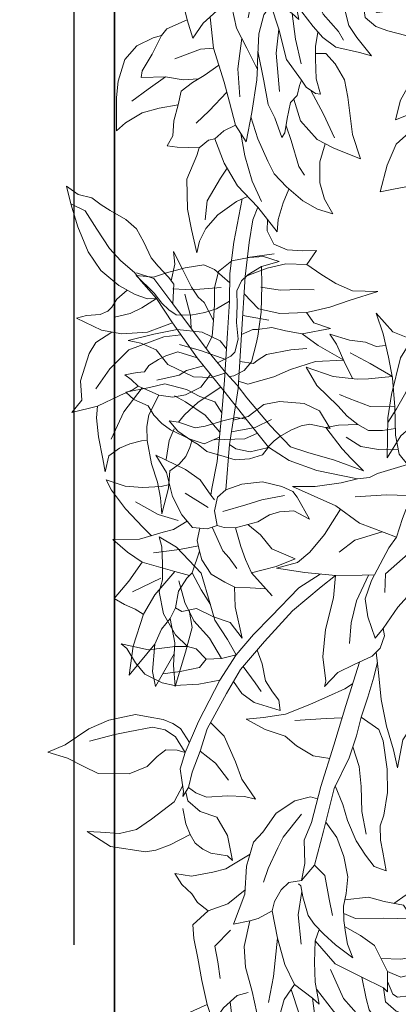
# Model space of a CAD drawing. Units: metres. Extents: x 2621.9 to 2684.7, y 1438.8 to 1480.7.
# Drawn here: x 2646.2 to 2646.4, y 1475.5 to 1475.9 of the extents above; entities that cross this region are included whole.
import ezdxf

# ---------------------------------------------------------------- set-up
doc = ezdxf.new("R2010")
doc.units = ezdxf.units.M
doc.linetypes.add('ferrr', pattern=[12.7, 6.35, -3.175, 0, -3.175])
doc.layers.add('dimensions', color=7, linetype='Continuous')
doc.layers.add('Wall', color=1, linetype='Continuous')
doc.layers.add('Vegetación-h', color=64, linetype='Continuous', lineweight=0)
doc.layers.add('Vegetación-t', color=34, linetype='Continuous', lineweight=0)
doc.styles.get("Standard").update_dxf_attribs({"font": 'arial.ttf'})
doc.dimstyles.new('ISO-25', dxfattribs={"dimtxt": 1, "dimasz": 0.2115, "dimexe": 1.25, "dimexo": 0.625, "dimtad": 1, "dimtxsty": 'Standard', "dimblk": 'ARCHTICK', "dimcen": 2.5, "dimse1": 1, "dimse2": 1, "dimadec": 0, "dimazin": 0, "dimtfac": 1, "dimtmove": 0, "dimatfit": 3, "dimfxl": 0, "dimarcsym": 0})

# ---------------------------------------------------------------- blocks, each defined once
blk = doc.blocks.new('_ArchTick')
at = {"color": 0, "linetype": 'ByBlock', "const_width": 0.15}
blk.add_lwpolyline([(-0.5, -0.5), (0.5, 0.5)], dxfattribs=at)
blk = doc.blocks.new('*D51')
at = {"layer": 'Defpoints', "color": 0, "linetype": 'ferrr', "ltscale": 0.2}
for p in [(2646.27032, 1477.03194), (2644.38537, 1475.55904), (2646.27032, 1475.55904)]:
    blk.add_point(p, dxfattribs=at)
at = {"layer": 'dimensions', "color": 0, "linetype": 'ferrr', "lineweight": 25, "ltscale": 0.2}
for p, q in [((2644.38537, 1475.55904), (2644.38537, 1477.13194)), ((2646.27032, 1475.55904), (2646.27032, 1477.13194))]:
    blk.add_line(p, q, dxfattribs=at)
at = {"layer": 'dimensions', "color": 0, "lineweight": -2, "ltscale": 0.2}
blk.add_line((2644.38537, 1477.03194), (2646.27032, 1477.03194), dxfattribs=at)
at = {"layer": 'dimensions', "color": 0, "linetype": 'ferrr', "lineweight": -2, "ltscale": 0.2, "xscale": 0.2115, "yscale": 0.2115, "zscale": 0.2115, "rotation": 180}
blk.add_blockref('_ArchTick', (2644.38537, 1477.03194), dxfattribs=at)
at = {"layer": 'dimensions', "color": 0, "linetype": 'ferrr', "lineweight": -2, "ltscale": 0.2, "xscale": 0.2115, "yscale": 0.2115, "zscale": 0.2115}
blk.add_blockref('_ArchTick', (2646.27032, 1477.03194), dxfattribs=at)
at = {"layer": 'dimensions', "color": 0, "linetype": 'ferrr', "lineweight": 20, "ltscale": 0.2, "insert": (2645.32784, 1477.74709), "char_height": 0.15, "attachment_point": 5}
blk.add_mtext('1,88', dxfattribs=at)
blk = doc.blocks.new('*D53')
at = {"layer": 'Defpoints', "color": 0, "linetype": 'ferrr', "ltscale": 0.2}
for p in [(2645.7614, 1476.05904), (2645.7614, 1474.35904), (2646.70919, 1474.35904)]:
    blk.add_point(p, dxfattribs=at)
at = {"layer": 'dimensions', "color": 0, "linetype": 'ferrr', "lineweight": 25, "ltscale": 0.2}
for p, q in [((2645.7614, 1476.05904), (2646.80919, 1476.05904)), ((2645.7614, 1474.35904), (2646.80919, 1474.35904))]:
    blk.add_line(p, q, dxfattribs=at)
at = {"layer": 'dimensions', "color": 0, "lineweight": -2, "ltscale": 0.2}
blk.add_line((2646.70919, 1476.05904), (2646.70919, 1474.35904), dxfattribs=at)
at = {"layer": 'dimensions', "color": 0, "linetype": 'ferrr', "lineweight": -2, "ltscale": 0.2, "xscale": 0.2115, "yscale": 0.2115, "zscale": 0.2115}
for p, rotation in [((2646.70919, 1476.05904), 90), ((2646.70919, 1474.35904), 270)]:
    blk.add_blockref('_ArchTick', p, dxfattribs=dict(at, rotation=rotation))
at = {"layer": 'dimensions', "color": 0, "linetype": 'ferrr', "lineweight": 20, "ltscale": 0.2, "insert": (2645.99405, 1475.20904), "char_height": 0.15, "attachment_point": 5, "rotation": 90}
blk.add_mtext('1,7', dxfattribs=at)
blk = doc.blocks.new('*D65')
at = {"layer": 'Defpoints', "color": 0, "linetype": 'ferrr', "ltscale": 0.2}
for p in [(2646.28537, 1476.05904), (2646.28537, 1466.59422), (2648.40553, 1466.59422)]:
    blk.add_point(p, dxfattribs=at)
at = {"layer": 'dimensions', "color": 0, "linetype": 'ferrr', "lineweight": 25, "ltscale": 0.2}
for p, q in [((2646.28537, 1476.05904), (2648.50553, 1476.05904)), ((2646.28537, 1466.59422), (2648.50553, 1466.59422))]:
    blk.add_line(p, q, dxfattribs=at)
at = {"layer": 'dimensions', "color": 0, "lineweight": -2, "ltscale": 0.2}
blk.add_line((2648.40553, 1476.05904), (2648.40553, 1466.59422), dxfattribs=at)
at = {"layer": 'dimensions', "color": 0, "linetype": 'ferrr', "lineweight": -2, "ltscale": 0.2, "xscale": 0.2115, "yscale": 0.2115, "zscale": 0.2115}
for p, rotation in [((2648.40553, 1476.05904), 90), ((2648.40553, 1466.59422), 270)]:
    blk.add_blockref('_ArchTick', p, dxfattribs=dict(at, rotation=rotation))
at = {"layer": 'dimensions', "color": 0, "linetype": 'ferrr', "lineweight": 20, "ltscale": 0.2, "insert": (2647.69039, 1471.32663), "char_height": 0.15, "attachment_point": 5, "rotation": 90}
blk.add_mtext('9,46', dxfattribs=at)
blk = doc.blocks.new('ar6')
at = {"layer": 'Vegetación-h'}
for points in [[(-0.31477, 0.57525), (-0.31958, 0.59289), (-0.31958, 0.60305), (-0.30326, 0.58407)], [(-0.30138, 0.56028), (-0.30138, 0.57685), (-0.30513, 0.59129), (-0.30674, 0.60572), (-0.2955, 0.58434), (-0.288, 0.56883), (-0.28774, 0.55707)], [(-0.29229, 0.52981), (-0.30834, 0.54264), (-0.3184, 0.55397), (-0.32922, 0.57365), (-0.33564, 0.59236), (-0.31477, 0.57525), (-0.30834, 0.56616), (-0.30138, 0.56028), (-0.29657, 0.55387)], [(-0.27355, 0.51965), (-0.28105, 0.53302), (-0.28533, 0.53569), (-0.29229, 0.54317), (-0.29657, 0.55387), (-0.29282, 0.55707), (-0.28265, 0.55707), (-0.27248, 0.56456), (-0.26231, 0.57044), (-0.25643, 0.5822), (-0.25696, 0.56082), (-0.25497, 0.54747), (-0.25497, 0.54747)], [(-0.28105, 0.53302), (-0.2773, 0.54531), (-0.27302, 0.556)], [(-0.24675, 0.50869), (-0.24572, 0.52179), (-0.24412, 0.53088), (-0.24198, 0.5405), (-0.23127, 0.55814), (-0.23451, 0.5528), (-0.24465, 0.55012), (-0.25429, 0.54798), (-0.26071, 0.54317), (-0.26874, 0.53622), (-0.27302, 0.52553), (-0.27355, 0.51965), (-0.27355, 0.51217), (-0.27034, 0.50441)], [(-0.31262, 0.51965), (-0.32386, 0.53034), (-0.33564, 0.53997), (-0.32975, 0.54531), (-0.32333, 0.54959), (-0.31851, 0.55387)], [(-0.30246, 0.53248), (-0.32279, 0.53783)], [(-0.26202, 0.50535), (-0.25803, 0.52232), (-0.25482, 0.52767), (-0.25107, 0.53569)], [(-0.23818, 0.50815), (-0.23127, 0.51644), (-0.22538, 0.52714), (-0.21147, 0.53676), (-0.22485, 0.53943), (-0.23395, 0.53997), (-0.24198, 0.5405)], [(-0.28319, 0.53435), (-0.29229, 0.52981), (-0.31262, 0.51965), (-0.32119, 0.5111), (-0.32922, 0.50094), (-0.31155, 0.50415), (-0.29496, 0.50254), (-0.288, 0.50201), (-0.27784, 0.49827)], [(-0.27355, 0.51591), (-0.2864, 0.51591), (-0.30406, 0.51484)], [(-0.25852, 0.49479), (-0.25478, 0.48623), (-0.24834, 0.48256), (-0.23711, 0.48089), (-0.2232, 0.48196), (-0.21089, 0.4873), (-0.20447, 0.49212), (-0.20232, 0.49639), (-0.19697, 0.51243), (-0.20607, 0.50495), (-0.2157, 0.50388), (-0.22266, 0.50441), (-0.23123, 0.50762), (-0.23818, 0.50815), (-0.24675, 0.50869), (-0.25424, 0.50708), (-0.25852, 0.50495), (-0.25852, 0.49479)], [(-0.30326, 0.50335), (-0.30781, 0.49666), (-0.31691, 0.48223), (-0.32386, 0.46833), (-0.32601, 0.46084), (-0.31423, 0.46726), (-0.30299, 0.47047), (-0.29068, 0.47207), (-0.28479, 0.4718)], [(-0.25852, 0.50495), (-0.26553, 0.50575), (-0.27516, 0.50308), (-0.28051, 0.49345), (-0.28426, 0.48009), (-0.28533, 0.46352), (-0.29015, 0.45069), (-0.27248, 0.46405), (-0.26392, 0.47261), (-0.25904, 0.48417), (-0.2571, 0.48756)], [(-0.28372, 0.49666), (-0.29603, 0.49025), (-0.30941, 0.47902)], [(-0.25317, 0.49639), (-0.23711, 0.49479), (-0.22587, 0.49372), (-0.21035, 0.49372)], [(-0.26231, 0.49185), (-0.27569, 0.47956)], [(-0.20091, 0.29287), (-0.21188, 0.32026), (-0.2183, 0.34058), (-0.22205, 0.35875), (-0.2274, 0.3796), (-0.23008, 0.38976), (-0.23543, 0.41008), (-0.24138, 0.43124), (-0.25048, 0.46278), (-0.25743, 0.47989), (-0.25904, 0.48417)], [(-0.24834, 0.48256), (-0.24031, 0.45316), (-0.22746, 0.41734), (-0.21836, 0.38206), (-0.20867, 0.34436), (-0.20171, 0.32244), (-0.19636, 0.30801), (-0.19153, 0.30021)], [(-0.04736, 0.40755), (-0.05486, 0.41396), (-0.06984, 0.42305), (-0.08162, 0.43642), (-0.09607, 0.44925), (-0.10677, 0.4578), (-0.12604, 0.46903), (-0.13782, 0.48186), (-0.13246, 0.45566), (-0.12711, 0.44069), (-0.11641, 0.41771), (-0.10463, 0.40487), (-0.09072, 0.39686), (-0.07573, 0.39311), (-0.06556, 0.39204), (-0.05753, 0.39258), (-0.0495, 0.39418)], [(-0.23474, 0.43763), (-0.22427, 0.43705), (-0.21249, 0.43117), (-0.20179, 0.43117), (-0.18573, 0.43545), (-0.17663, 0.4424), (-0.17182, 0.45523), (-0.18466, 0.44988), (-0.19055, 0.44988), (-0.19804, 0.45148), (-0.20607, 0.45416), (-0.21035, 0.4563), (-0.2157, 0.46004), (-0.22748, 0.46057), (-0.23658, 0.45683), (-0.24031, 0.45316)], [(-0.0495, 0.39418), (-0.08322, 0.40274), (-0.10303, 0.41984), (-0.11748, 0.44123), (-0.12551, 0.45085), (-0.13307, 0.45864)], [(-0.24593, 0.44701), (-0.25692, 0.44935), (-0.26548, 0.44453), (-0.27726, 0.43598), (-0.28207, 0.43064), (-0.28635, 0.42422), (-0.28903, 0.41727), (-0.29759, 0.41139), (-0.30188, 0.40551), (-0.28582, 0.40551), (-0.27511, 0.40497), (-0.26173, 0.41139), (-0.25371, 0.4178), (-0.24461, 0.42315), (-0.24138, 0.43124)], [(-0.24496, 0.44367), (-0.25264, 0.43064), (-0.26387, 0.41941), (-0.2703, 0.41406)], [(-0.23737, 0.44498), (-0.22106, 0.44507), (-0.20928, 0.44186)], [(-0.22622, 0.41251), (-0.22052, 0.41567), (-0.20232, 0.41406), (-0.19055, 0.41139), (-0.17289, 0.40925), (-0.15415, 0.41192), (-0.16914, 0.39909), (-0.17824, 0.38947), (-0.18894, 0.38519), (-0.19751, 0.38145), (-0.20714, 0.38092), (-0.21035, 0.38038), (-0.21836, 0.38206)], [(-0.23421, 0.40543), (-0.24354, 0.40658), (-0.25531, 0.4039), (-0.27083, 0.39268), (-0.27672, 0.38145), (-0.28582, 0.37504), (-0.29385, 0.37183), (-0.27618, 0.37076), (-0.26013, 0.37076), (-0.24407, 0.37557), (-0.23337, 0.38359), (-0.23008, 0.38976)], [(-0.23186, 0.39653), (-0.24675, 0.38787), (-0.26066, 0.38092)], [(-0.22291, 0.3997), (-0.2141, 0.40284), (-0.21142, 0.40123), (-0.20447, 0.39856), (-0.18787, 0.39856), (-0.17717, 0.39963)], [(-0.17824, 0.38947), (-0.15897, 0.38947), (-0.16914, 0.38359), (-0.17281, 0.3759)], [(-0.21518, 0.36969), (-0.19858, 0.3761)], [(-0.20867, 0.34436), (-0.19315, 0.34169), (-0.18031, 0.34115), (-0.16639, 0.34436), (-0.15836, 0.35238), (-0.1498, 0.3604), (-0.13963, 0.36735), (-0.12304, 0.37109), (-0.14231, 0.37323), (-0.15676, 0.37537), (-0.1696, 0.3759), (-0.17281, 0.3759), (-0.19048, 0.37323), (-0.19904, 0.36949), (-0.20386, 0.36735), (-0.21158, 0.35565)], [(-0.22205, 0.35875), (-0.23169, 0.362), (-0.23972, 0.36307), (-0.24935, 0.36307), (-0.25898, 0.36093), (-0.26327, 0.35666), (-0.26701, 0.35131), (-0.27076, 0.34383), (-0.28039, 0.32993), (-0.26915, 0.33313), (-0.26005, 0.33207), (-0.24721, 0.331), (-0.23436, 0.33153), (-0.22794, 0.33581), (-0.21954, 0.34658)], [(-0.19957, 0.35345), (-0.18726, 0.35773), (-0.17442, 0.35986), (-0.16478, 0.362)], [(-0.2258, 0.34864), (-0.24025, 0.34703), (-0.24988, 0.34543), (-0.25791, 0.34329)], [(-0.18671, 0.30956), (-0.18833, 0.3171), (-0.18566, 0.32672), (-0.17763, 0.33207), (-0.16746, 0.33474), (-0.15836, 0.33634), (-0.16639, 0.34436)], [(-0.2048, 0.33217), (-0.18673, 0.33313)], [(-0.19688, 0.29192), (-0.20495, 0.29382), (-0.21886, 0.30024), (-0.2285, 0.30772), (-0.23438, 0.31521), (-0.23759, 0.32269), (-0.23813, 0.30665), (-0.23813, 0.29275), (-0.23492, 0.27297), (-0.22528, 0.25854), (-0.22261, 0.25373)], [(-0.16871, 0.29232), (-0.1744, 0.30074), (-0.17975, 0.3109), (-0.18189, 0.31892), (-0.19153, 0.30021), (-0.20223, 0.28363), (-0.20812, 0.26706), (-0.21133, 0.24995)], [(-0.13908, 0.26706), (-0.14496, 0.27829), (-0.14764, 0.29219), (-0.14657, 0.30341), (-0.14282, 0.31411), (-0.15246, 0.30929), (-0.16102, 0.30181), (-0.17012, 0.29058), (-0.17654, 0.28043), (-0.17922, 0.27134), (-0.18296, 0.2553), (-0.18461, 0.23989)], [(-0.04516, 0.28269), (-0.05332, 0.28695), (-0.06028, 0.29496), (-0.06724, 0.30085), (-0.0742, 0.30512), (-0.08169, 0.30566), (-0.09025, 0.30566), (-0.10096, 0.30566), (-0.10899, 0.30566), (-0.10096, 0.28908), (-0.09239, 0.27625), (-0.08222, 0.27037), (-0.07259, 0.2677), (-0.0667, 0.2677), (-0.06135, 0.26877), (-0.05439, 0.27198), (-0.04904, 0.27572)], [(-0.20684, 0.27065), (-0.21242, 0.27642), (-0.22419, 0.28979), (-0.22794, 0.30208)], [(-0.1934, 0.24969), (-0.19367, 0.26492), (-0.19206, 0.28256), (-0.18832, 0.297)], [(-0.16263, 0.25022), (-0.16102, 0.26065), (-0.15941, 0.27882), (-0.15674, 0.28524)], [(-0.15406, 0.23365), (-0.15246, 0.24888), (-0.14389, 0.26332), (-0.13426, 0.2708), (-0.12944, 0.27401), (-0.11767, 0.2815), (-0.11981, 0.26439), (-0.1182, 0.23926), (-0.1182, 0.2275), (-0.12248, 0.21574), (-0.1273, 0.20772), (-0.13409, 0.20636)], [(-0.04365, 0.27719), (-0.05172, 0.27385), (-0.05921, 0.26396), (-0.06403, 0.26182), (-0.06884, 0.25915), (-0.08062, 0.25861), (-0.08972, 0.26021), (-0.08383, 0.24792), (-0.07955, 0.24257), (-0.0758, 0.23776), (-0.06938, 0.23242), (-0.06296, 0.22921), (-0.05172, 0.22867), (-0.04155, 0.23135), (-0.0378, 0.23348), (-0.03071, 0.24153)], [(-0.14175, 0.23017), (-0.1364, 0.24728), (-0.13212, 0.26439)], [(-0.19581, 0.24354), (-0.20441, 0.24571), (-0.21133, 0.24995), (-0.21565, 0.24999), (-0.22261, 0.25373), (-0.23706, 0.25052), (-0.24348, 0.24838), (-0.23866, 0.2425), (-0.23599, 0.23288), (-0.23117, 0.22272), (-0.22743, 0.21417), (-0.21886, 0.20989), (-0.2103, 0.20668), (-0.19929, 0.20184)], [(-0.19903, 0.16906), (-0.20063, 0.19008), (-0.19795, 0.2136), (-0.19688, 0.2275), (-0.19581, 0.24354), (-0.19099, 0.25583), (-0.1835, 0.23712), (-0.17601, 0.21627), (-0.17416, 0.2081)], [(-0.17173, 0.19766), (-0.17172, 0.21788), (-0.17172, 0.23391), (-0.16905, 0.24354), (-0.16691, 0.25744), (-0.16423, 0.25476), (-0.16102, 0.24568), (-0.15674, 0.23552), (-0.15139, 0.23178), (-0.14871, 0.22536), (-0.14657, 0.22215)], [(-0.23117, 0.22272), (-0.24406, 0.22257), (-0.25583, 0.22364), (-0.26814, 0.22792), (-0.2751, 0.23219), (-0.27082, 0.21027), (-0.26761, 0.19958), (-0.26065, 0.18622), (-0.25101, 0.17873), (-0.23924, 0.17552), (-0.23335, 0.17499)], [(-0.19741, 0.22055), (-0.21137, 0.23074), (-0.22154, 0.23716)], [(-0.15736, 0.1686), (-0.15513, 0.1858), (-0.15406, 0.20665), (-0.14657, 0.22215), (-0.14443, 0.2275), (-0.13908, 0.23285), (-0.13586, 0.23391), (-0.13693, 0.22322), (-0.13479, 0.20986), (-0.13319, 0.20184), (-0.12972, 0.19258)], [(-0.18083, 0.18697), (-0.18725, 0.20665), (-0.18939, 0.22536)], [(-0.15513, 0.1858), (-0.15995, 0.2013), (-0.16263, 0.22696)], [(-0.23603, 0.20279), (-0.24887, 0.20867), (-0.26118, 0.21455)], [(-0.14443, 0.17708), (-0.1455, 0.19435), (-0.14496, 0.21146)], [(-0.14069, 0.17173), (-0.13212, 0.1883), (-0.12731, 0.19686), (-0.11981, 0.20488), (-0.10483, 0.21129), (-0.09733, 0.21503), (-0.10483, 0.20113), (-0.10857, 0.19205), (-0.10911, 0.18403), (-0.10911, 0.16959)], [(-0.21455, 0.16799), (-0.22907, 0.17125), (-0.23335, 0.17499), (-0.24191, 0.18622), (-0.25048, 0.19584), (-0.25208, 0.20012), (-0.23603, 0.20279), (-0.22479, 0.20707), (-0.21458, 0.20829)], [(-0.17595, 0.11826), (-0.18297, 0.13431), (-0.18458, 0.14821), (-0.18337, 0.16511), (-0.18297, 0.17975), (-0.17869, 0.19418), (-0.17441, 0.20915), (-0.16905, 0.18616), (-0.16317, 0.1744), (-0.1546, 0.16585)], [(-0.09626, 0.17921), (-0.0968, 0.18884), (-0.09091, 0.19632), (-0.08342, 0.2006), (-0.07218, 0.20594), (-0.05505, 0.20755), (-0.03525, 0.20915), (-0.02133, 0.20541), (-0.01009, 0.2022), (-0.00314, 0.19311)], [(-0.12891, 0.1605), (-0.1241, 0.18135), (-0.11607, 0.19472), (-0.11393, 0.20113)], [(-0.20063, 0.19008), (-0.20927, 0.18889), (-0.22746, 0.1921)], [(-0.09279, 0.17574), (-0.09091, 0.18456), (-0.08824, 0.18723), (-0.08074, 0.18777), (-0.07057, 0.18456), (-0.0604, 0.18082), (-0.05238, 0.17708), (-0.04916, 0.17333), (-0.04167, 0.16959), (-0.0299, 0.16318), (-0.0117, 0.16104), (-0.00046, 0.15943)], [(-0.17521, 0.09726), (-0.18828, 0.10415), (-0.20219, 0.10629), (-0.21397, 0.11377), (-0.21504, 0.12286), (-0.21504, 0.13623), (-0.21508, 0.15141), (-0.21455, 0.16799), (-0.21294, 0.18082), (-0.20438, 0.17226), (-0.19367, 0.16585), (-0.18618, 0.16531)], [(-0.1599, 0.11451), (-0.15996, 0.13324), (-0.15835, 0.15141), (-0.1546, 0.16585), (-0.14443, 0.17708), (-0.14069, 0.18189), (-0.14069, 0.16692), (-0.13855, 0.15355), (-0.13534, 0.13965), (-0.13126, 0.13269)], [(-0.13534, 0.13965), (-0.12517, 0.1573), (-0.10911, 0.16959), (-0.09626, 0.17921), (-0.09412, 0.18242), (-0.09145, 0.16906), (-0.0968, 0.15035), (-0.10483, 0.14179), (-0.11414, 0.13403)], [(-0.15996, 0.13324), (-0.16745, 0.15783), (-0.17387, 0.1744)], [(-0.09145, 0.16906), (-0.08342, 0.1744), (-0.07164, 0.17387), (-0.06308, 0.16745), (-0.05826, 0.15863)], [(-0.11307, 0.12521), (-0.1059, 0.13003), (-0.0877, 0.13324), (-0.06843, 0.13751), (-0.06308, 0.145), (-0.05559, 0.15462), (-0.05238, 0.1573), (-0.06415, 0.15997), (-0.07218, 0.16264), (-0.08128, 0.16264), (-0.09412, 0.1597)], [(-0.18993, 0.12201), (-0.20224, 0.13057), (-0.20224, 0.14126), (-0.20277, 0.15248)], [(-0.11343, 0.06286), (-0.10798, 0.07442), (-0.10584, 0.08778), (-0.10584, 0.10168), (-0.10905, 0.11238), (-0.11226, 0.12039), (-0.11387, 0.13002), (-0.1144, 0.13804), (-0.1144, 0.14606), (-0.1128, 0.15568), (-0.12243, 0.14499), (-0.12885, 0.13643), (-0.13367, 0.12895), (-0.13688, 0.122), (-0.13795, 0.10917), (-0.13795, 0.10168), (-0.13923, 0.10006)], [(-0.13795, 0.10543), (-0.14336, 0.12041), (-0.14497, 0.14019)], [(-0.11066, 0.11638), (-0.09466, 0.11773), (-0.08502, 0.12255), (-0.07271, 0.12736), (-0.06843, 0.13751)], [(-0.07887, 0.12495), (-0.0695, 0.12094), (-0.05452, 0.11934), (-0.04381, 0.11934), (-0.03364, 0.11987), (-0.02508, 0.12362), (-0.01545, 0.13163), (-0.00902, 0.13645)], [(-0.12616, 0.08981), (-0.12083, 0.09794), (-0.12083, 0.11398), (-0.12083, 0.12521)], [(-0.13679, 0.09815), (-0.14545, 0.09794), (-0.15133, 0.10168), (-0.15722, 0.10863), (-0.1599, 0.11451), (-0.17007, 0.11772), (-0.17595, 0.11826), (-0.18719, 0.11826), (-0.17595, 0.10008), (-0.17114, 0.0819), (-0.16364, 0.06693), (-0.15617, 0.06138), (-0.14493, 0.05069), (-0.13101, 0.04481), (-0.12031, 0.04428), (-0.1158, 0.04642)], [(-0.20219, 0.10629), (-0.20813, 0.09956), (-0.2108, 0.09314), (-0.21615, 0.08566), (-0.21937, 0.07764), (-0.20866, 0.08138), (-0.19421, 0.08138), (-0.18511, 0.08085), (-0.18083, 0.07924), (-0.16739, 0.07442)], [(-0.07682, -0.0019), (-0.06676, 0.00845), (-0.06515, 0.01647), (-0.06622, 0.03571), (-0.0689, 0.05121), (-0.07425, 0.06565), (-0.078, 0.07206), (-0.0796, 0.08169), (-0.0796, 0.08971), (-0.0796, 0.10254), (-0.0796, 0.10254), (-0.0871, 0.09826), (-0.09138, 0.08971), (-0.09566, 0.07901), (-0.09887, 0.06458), (-0.09994, 0.05335), (-0.10251, 0.04016), (-0.10251, 0.04016)], [(-0.12833, 0.05443), (-0.14332, 0.06726), (-0.14814, 0.07368), (-0.15724, 0.08597), (-0.16205, 0.09453)], [(-0.07101, -0.03836), (-0.08541, -0.01144), (-0.09826, 0.01315), (-0.11217, 0.03881), (-0.12288, 0.06127), (-0.12984, 0.07196), (-0.13251, 0.08746), (-0.13679, 0.09815), (-0.12616, 0.08981), (-0.11599, 0.06842), (-0.10368, 0.04169), (-0.08976, 0.02351), (-0.08217, 0.00986), (-0.07682, -0.0019), (-0.06986, -0.0142), (-0.06344, -0.0265), (-0.05915, -0.03596)], [(-0.20601, 0.03563), (-0.20601, 0.04632), (-0.2044, 0.0538), (-0.20226, 0.06022), (-0.19798, 0.06503), (-0.19316, 0.06877), (-0.18246, 0.07251), (-0.17978, 0.07626), (-0.17978, 0.05915), (-0.1846, 0.04578), (-0.19477, 0.0399), (-0.20172, 0.03135), (-0.20193, 0.02529)], [(-0.08597, 0.01669), (-0.08442, 0.03036), (-0.08549, 0.04373), (-0.08817, 0.0603), (-0.08817, 0.07581)], [(-0.20313, 0.02068), (-0.21082, 0.03028), (-0.22795, 0.03883), (-0.23919, 0.04364), (-0.25096, 0.04418), (-0.26327, 0.04097), (-0.27184, 0.03883), (-0.25846, 0.05166), (-0.23598, 0.05968), (-0.22902, 0.05968), (-0.21885, 0.05808), (-0.2044, 0.0538), (-0.2044, 0.0538)], [(-0.19952, 0.02262), (-0.1953, 0.02707), (-0.18888, 0.03135), (-0.17496, 0.03295), (-0.16372, 0.03563), (-0.15677, 0.03883), (-0.16319, 0.02386), (-0.16533, 0.01157), (-0.16961, -0.00661), (-0.17679, -0.0173)], [(-0.05863, -0.04279), (-0.05967, -0.02913), (-0.06127, -0.01095), (-0.06127, 0.00722), (-0.05967, 0.0238), (-0.05913, 0.03609), (-0.05217, 0.01845), (-0.04254, 0.00829), (-0.04254, 0.00829)], [(-0.08566, -0.10133), (-0.10158, -0.095), (-0.12352, -0.0795), (-0.13744, -0.06987), (-0.15135, -0.05865), (-0.16527, -0.04421), (-0.18454, -0.01962), (-0.19738, -0.00091), (-0.20273, 0.00925), (-0.20327, 0.02475), (-0.20434, 0.02796), (-0.19952, 0.02262), (-0.19524, 0.01299), (-0.18721, 0.00016), (-0.17972, -0.01374), (-0.16259, -0.03459), (-0.15028, -0.04849), (-0.13101, -0.06399), (-0.10853, -0.08056), (-0.08659, -0.09286), (-0.07575, -0.09839)], [(-0.18721, 0.00016), (-0.17871, 0.00996), (-0.17229, 0.02279)], [(-0.10278, 0.02148), (-0.11332, 0.01753), (-0.12296, 0.00898), (-0.12938, 0.00096), (-0.14169, -0.00599), (-0.15293, -0.01508), (-0.15293, -0.01508), (-0.14115, -0.01401), (-0.12617, -0.01347), (-0.10904, -0.01668), (-0.09566, -0.01989), (-0.08389, -0.02256), (-0.07821, -0.0249)], [(-0.19738, -0.00091), (-0.20226, -0.0034), (-0.20975, -0.00501), (-0.21617, -0.0018), (-0.2242, 0.00355), (-0.23705, 0.00622), (-0.25739, 0.00194), (-0.26595, -0.00447), (-0.27558, -0.01196), (-0.28789, -0.01837), (-0.27558, -0.02104), (-0.25792, -0.02853), (-0.24347, -0.03174), (-0.22527, -0.03227), (-0.21725, -0.02906), (-0.20761, -0.02532), (-0.20172, -0.02158), (-0.19744, -0.0173), (-0.19329, -0.00687)], [(-0.19738, -0.00091), (-0.20172, -0.01249), (-0.20761, -0.01837), (-0.21564, -0.02158), (-0.23223, -0.02158), (-0.24133, -0.02158), (-0.25899, -0.02051)], [(-0.08935, -0.00391), (-0.09994, -0.00545), (-0.12082, -0.00813)], [(-0.13694, -0.05923), (-0.1353, -0.04956), (-0.1353, -0.0378), (-0.13208, -0.02978), (-0.12887, -0.02336), (-0.12941, -0.01641), (-0.14546, -0.02497), (-0.15242, -0.03245), (-0.15644, -0.04154)], [(-0.14813, -0.05022), (-0.14225, -0.0378), (-0.13958, -0.03138)], [(-0.07575, -0.09839), (-0.08004, -0.08395), (-0.08913, -0.06417), (-0.09449, -0.04653), (-0.09556, -0.02996), (-0.09716, -0.02675), (-0.08646, -0.03423), (-0.07468, -0.03744), (-0.06184, -0.04065), (-0.05542, -0.04493), (-0.05113, -0.05241), (-0.05106, -0.05742)], [(-0.16527, -0.04421), (-0.17972, -0.04421), (-0.19577, -0.04635), (-0.2038, -0.04956), (-0.21397, -0.05758), (-0.21879, -0.06613), (-0.22254, -0.07682), (-0.22575, -0.08056), (-0.20862, -0.07308), (-0.19042, -0.07201), (-0.18239, -0.07041), (-0.18239, -0.07041)], [(-0.054, -0.09458), (-0.06505, -0.07914), (-0.07147, -0.06524), (-0.07522, -0.05188)], [(-0.01078, -0.14032), (-0.02109, -0.13279), (-0.0243, -0.12744), (-0.03082, -0.11589), (-0.03715, -0.1098), (-0.05267, -0.09056), (-0.05909, -0.07933), (-0.05963, -0.06704), (-0.05749, -0.05207), (-0.05106, -0.05742), (-0.03875, -0.06971), (-0.02591, -0.07933), (-0.01092, -0.08414), (-0.00379, -0.08649)], [(-0.17169, -0.05971), (-0.17704, -0.0549), (-0.19042, -0.0549), (-0.2022, -0.05544)], [(-0.15135, -0.05865), (-0.16152, -0.05811), (-0.17169, -0.05971), (-0.17704, -0.06773), (-0.18239, -0.07041), (-0.18882, -0.0795), (-0.19417, -0.095), (-0.19417, -0.10997), (-0.19042, -0.11745), (-0.18828, -0.12814), (-0.18668, -0.13937), (-0.18721, -0.14632), (-0.17704, -0.13723), (-0.1642, -0.11692), (-0.16206, -0.09553), (-0.16099, -0.08431), (-0.1551, -0.06987), (-0.15135, -0.05865)], [(-0.16152, -0.05811), (-0.16687, -0.07308), (-0.1749, -0.08645), (-0.17865, -0.09981), (-0.17972, -0.11478)], [(-0.00994, -0.11322), (-0.02068, -0.10607), (-0.04263, -0.09324), (-0.0453, -0.08094)], [(-0.06409, -0.14143), (-0.07789, -0.12672), (-0.08967, -0.1171), (-0.0993, -0.11175), (-0.11375, -0.11068), (-0.09556, -0.10427), (-0.07575, -0.09839), (-0.05809, -0.09518), (-0.04991, -0.09398)], [(-0.01423, -0.1624), (-0.0351, -0.16026), (-0.04099, -0.15866), (-0.04908, -0.15932), (-0.06026, -0.15866), (-0.07792, -0.15972), (-0.0929, -0.1624), (-0.06668, -0.14422), (-0.0533, -0.12979), (-0.03082, -0.11589)], [(-0.03945, -0.12123), (-0.05863, -0.11924), (-0.0704, -0.11336)], [(-0.01078, -0.14032), (-0.03192, -0.14509), (-0.05279, -0.14776)], [(0.04625, -0.14529), (0.02217, -0.14208), (-0.00085, -0.14476), (-0.00834, -0.15171), (-0.01423, -0.1624), (-0.01851, -0.17042), (-0.01851, -0.18325), (-0.0153, -0.20196), (-0.01316, -0.2212), (-0.01316, -0.23563), (-0.01369, -0.25167), (-0.01583, -0.2661), (-0.00727, -0.25167), (0.012, -0.23937), (0.02217, -0.2228), (0.02699, -0.21265), (0.03234, -0.18913), (0.03234, -0.16454), (0.03394, -0.15064), (0.0393, -0.14957), (0.04625, -0.14529)], [(-0.16959, -0.23959), (-0.17869, -0.22783), (-0.18137, -0.22035), (-0.1829, -0.21116), (-0.18297, -0.19522), (-0.18137, -0.18239), (-0.18137, -0.1717), (-0.18244, -0.16101), (-0.17494, -0.17705), (-0.17173, -0.18827), (-0.16478, -0.19148), (-0.15942, -0.19576), (-0.15568, -0.2011), (-0.15354, -0.20538)], [(-0.04908, -0.15932), (-0.07477, -0.17001), (-0.0919, -0.18017), (-0.10367, -0.1914), (-0.11491, -0.21278), (-0.12615, -0.23416), (-0.13953, -0.25929), (-0.15131, -0.28548), (-0.1588, -0.30366), (-0.16683, -0.31702), (-0.17012, -0.32359)], [(-0.0441, -0.16388), (-0.06192, -0.17456), (-0.07856, -0.18287), (-0.08925, -0.18881), (-0.09995, -0.20542), (-0.11183, -0.22679), (-0.11659, -0.23628), (-0.12253, -0.24578), (-0.13085, -0.26121), (-0.14867, -0.298), (-0.15818, -0.31699), (-0.16887, -0.32293)], [(-0.0441, -0.16388), (-0.05062, -0.17362), (-0.05544, -0.18111), (-0.06347, -0.19714), (-0.06347, -0.19714), (-0.0549, -0.19714), (-0.04206, -0.19501)], [(-0.01851, -0.17324), (-0.03149, -0.17591), (-0.04273, -0.18019), (-0.05129, -0.18821)], [(-0.10367, -0.1914), (-0.10858, -0.18721), (-0.11768, -0.18614), (-0.12731, -0.18721), (-0.13427, -0.19095), (-0.14497, -0.19629), (-0.14979, -0.20217), (-0.15354, -0.20538), (-0.16156, -0.2134), (-0.16585, -0.22142), (-0.15996, -0.21928), (-0.14979, -0.2134), (-0.14283, -0.2134), (-0.13052, -0.21447), (-0.12142, -0.215), (-0.11491, -0.21278)], [(-0.01775, -0.18767), (-0.02654, -0.18806), (-0.03564, -0.18966), (-0.04206, -0.19501), (-0.04795, -0.20196), (-0.05276, -0.20997), (-0.064, -0.22601), (-0.06882, -0.23937), (-0.05223, -0.22975), (-0.03671, -0.22494), (-0.02921, -0.22387), (-0.01797, -0.2228), (-0.01304, -0.22225)], [(-0.21134, -0.24013), (-0.21348, -0.23264), (-0.21455, -0.21981), (-0.21455, -0.20485), (-0.21455, -0.19576), (-0.21027, -0.20592), (-0.20224, -0.20966), (-0.19475, -0.21126), (-0.18672, -0.2118), (-0.18351, -0.21126)], [(-0.1637, -0.21553), (-0.16851, -0.20852), (-0.17279, -0.19623)], [(-0.10929, -0.20209), (-0.1182, -0.19997), (-0.13853, -0.20318)], [(-0.0153, -0.20196), (-0.03149, -0.20532), (-0.04434, -0.21333), (-0.05022, -0.21708)], [(-0.17949, -0.24654), (-0.19473, -0.23311), (-0.20651, -0.21654)], [(-0.12764, -0.23696), (-0.14442, -0.22991), (-0.15513, -0.22349), (-0.15996, -0.21928)], [(-0.01304, -0.22225), (-0.02614, -0.23365), (-0.03791, -0.24327)], [(-0.03945, -0.22579), (-0.04259, -0.23617), (-0.0458, -0.2506), (-0.04902, -0.25808), (-0.03671, -0.25167), (-0.02654, -0.24846), (-0.02011, -0.24419), (-0.01342, -0.24365)], [(-0.13284, -0.24672), (-0.14069, -0.23959), (-0.15193, -0.23639), (-0.16049, -0.23639), (-0.16959, -0.23959), (-0.17709, -0.24494), (-0.1819, -0.24815), (-0.18565, -0.25349), (-0.1894, -0.25723), (-0.18083, -0.25723), (-0.17601, -0.2567), (-0.17227, -0.26044), (-0.16531, -0.26311), (-0.15996, -0.26472), (-0.15139, -0.26579), (-0.13953, -0.25929)], [(-0.19263, -0.28714), (-0.20438, -0.28236), (-0.21027, -0.27594), (-0.21937, -0.25884), (-0.22097, -0.24601), (-0.229, -0.23906), (-0.21134, -0.24013), (-0.19528, -0.2444), (-0.18565, -0.24654), (-0.1819, -0.24815)], [(-0.13212, -0.26479), (-0.12677, -0.27174), (-0.12409, -0.28189), (-0.12141, -0.29205), (-0.11927, -0.30328), (-0.11446, -0.31343), (-0.10429, -0.31878), (-0.09251, -0.31878), (-0.08288, -0.31771), (-0.07324, -0.31236), (-0.08555, -0.31129), (-0.08769, -0.299), (-0.09144, -0.28136), (-0.09679, -0.26586), (-0.09893, -0.26105), (-0.10429, -0.24982), (-0.11017, -0.24501), (-0.11767, -0.24287), (-0.12034, -0.24287)], [(-0.13629, -0.2532), (-0.14817, -0.25236), (-0.15352, -0.25022), (-0.16904, -0.24968)], [(-0.14728, -0.27652), (-0.15887, -0.27748), (-0.18349, -0.27321), (-0.19848, -0.26305), (-0.21025, -0.25182)], [(-0.12669, -0.25349), (-0.11713, -0.25623), (-0.11392, -0.25837), (-0.11017, -0.26639), (-0.1091, -0.27762), (-0.10643, -0.28884), (-0.10482, -0.29846), (-0.10054, -0.30435), (-0.09572, -0.30755), (-0.08555, -0.31129)], [(-0.17711, -0.3128), (-0.18514, -0.30825), (-0.18942, -0.30344), (-0.19263, -0.3013), (-0.19799, -0.30023), (-0.20708, -0.3013), (-0.21404, -0.30077), (-0.19906, -0.28954), (-0.18621, -0.28473), (-0.16908, -0.28259), (-0.15891, -0.2842), (-0.15131, -0.28548)], [(-0.14684, -0.31343), (-0.14232, -0.32376), (-0.14179, -0.33231), (-0.13804, -0.32001), (-0.13429, -0.30665), (-0.13108, -0.29917), (-0.12787, -0.29489), (-0.12409, -0.28189)], [(-0.13976, -0.27961), (-0.13858, -0.28794), (-0.13965, -0.30291)], [(-0.1588, -0.30366), (-0.16962, -0.29917), (-0.17818, -0.29703), (-0.18889, -0.29649)], [(-0.14867, -0.298), (-0.14867, -0.298), (-0.1455, -0.31076), (-0.14817, -0.31611), (-0.15353, -0.32466), (-0.15727, -0.33107), (-0.15995, -0.3423), (-0.16316, -0.35192), (-0.16905, -0.35941), (-0.17815, -0.36742), (-0.1835, -0.37223), (-0.18885, -0.37812), (-0.19745, -0.38202), (-0.20387, -0.38897), (-0.20334, -0.37668), (-0.20173, -0.36064), (-0.19799, -0.343), (-0.1921, -0.3291), (-0.18193, -0.31681), (-0.1723, -0.30879), (-0.1648, -0.30451), (-0.1588, -0.30366)], [(-0.17012, -0.32359), (-0.17765, -0.33284), (-0.18353, -0.34247), (-0.18942, -0.3569), (-0.19477, -0.37026), (-0.20334, -0.37668)]]:
    blk.add_lwpolyline(points, dxfattribs=at)

msp = doc.modelspace()

# ---------------------------------------------------------------- linework, layer by layer
at = {"layer": 'Wall', "lineweight": 35}
msp.add_line((2646.28537, 1476.05904), (2646.28537, 1474.35904), dxfattribs=at)

# ---------------------------------------------------------------- block references
at = {"layer": 'Vegetación-t', "xscale": -0.5555379333958282, "yscale": 0.5555379333958282, "zscale": 0.5555379333958282, "rotation": 190.8613453879828}
for p in [(2646.41185, 1476.01783), (2646.41942, 1475.6509)]:
    msp.add_blockref('ar6', p, dxfattribs=at)

# ---------------------------------------------------------------- dimensions: what is measured, and where the dimension line sits
at = {"layer": 'dimensions', "linetype": 'ferrr', "lineweight": 20, "ltscale": 0.2}
for p1, p2, distance, picture, middle in [((2644.38537, 1475.55904), (2646.27032, 1475.55904), 1.4729, '*D51', (2645.32784, 1477.74709)), ((2645.7614, 1476.05904), (2645.7614, 1474.35904), 0.94778, '*D53', (2645.99405, 1475.20904)), ((2646.28537, 1476.05904), (2646.28537, 1466.59422), 2.12016, '*D65', (2647.69039, 1471.32663))]:
    dim = msp.add_aligned_dim(p1=p1, p2=p2, distance=distance, dimstyle='ISO-25', override={"dimtxt": 0.15, "dimexe": 0.1, "dimexo": 0, "dimse1": 0, "dimse2": 0, "dimfxl": 25, "dimlwe": 25}, dxfattribs=at)
    dim.commit()
    dim.dimension.update_dxf_attribs({"geometry": picture, "text_midpoint": middle})

doc.saveas('drawing.dxf')
